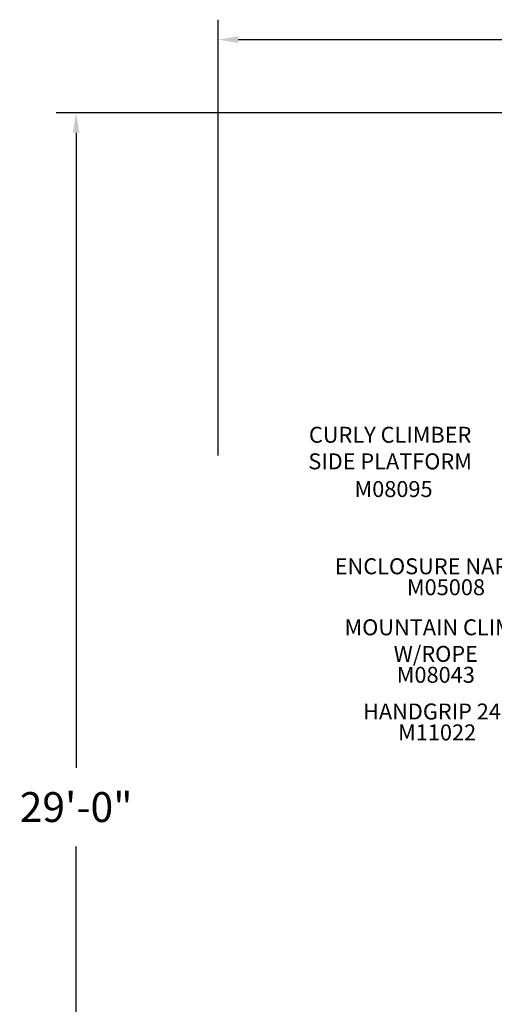
# Model space of a CAD drawing. Units: inches. Extents: x 85 to 585, y -81 to 290.
# Drawn here: x 85 to 204, y 43 to 290 of the extents above; entities that cross this region are included whole.
import ezdxf

# ---------------------------------------------------------------- set-up
doc = ezdxf.new("R2010")
doc.units = ezdxf.units.IN
doc.header["$LTSCALE"] = 12
doc.header["$MEASUREMENT"] = 0
for name, color, linetype in [('20', 7, 'Continuous'), ('33', 20, 'Continuous'), ('8', 7, 'Continuous')]:
    doc.layers.add(name, color=color, linetype=linetype)
doc.styles.add('NORMAL', font='simplex')
doc.styles.get("Standard").update_dxf_attribs({"font": 'romans.shx'})
doc.dimstyles.get("Standard").update_dxf_attribs({"dimscale": 60, "dimtxt": 0.0833, "dimasz": 0.0833, "dimexe": 0.0833, "dimexo": 0.04, "dimgap": 0.09, "dimtad": 0, "dimtih": 1, "dimtoh": 1, "dimdec": 4, "dimzin": 1, "dimdsep": 46, "dimlunit": 4, "dimtxsty": 'Standard', "dimcen": 0.09, "dimclrt": 150, "dimadec": 4, "dimazin": 0, "dimtfac": 1, "dimtdec": 0, "dimtofl": 0, "dimtmove": 0, "dimatfit": 3, "dimfxl": 1, "dimtolj": 1, "dimtzin": 0, "dimarcsym": 0})

# ---------------------------------------------------------------- blocks, each defined once
blk = doc.blocks.new('*D46')
at = {"layer": '33', "color": 0, "lineweight": -2, "transparency": 16777216}
for p, q in [((135.25, 180.44), (135.25, 289.78)), ((446.09, 210.78), (446.09, 289.78)), ((140.24, 284.78), (263.1, 284.78)), ((441.09, 284.78), (318.54, 284.78))]:
    blk.add_line(p, q, dxfattribs=at)
at = {"layer": '33', "color": 0, "transparency": 16777216}
for points in [[(140.24, 285.61), (140.24, 283.94), (135.25, 284.78)], [(441.09, 285.61), (441.09, 283.94), (446.09, 284.78)]]:
    blk.add_solid(points, dxfattribs=at)
at = {"layer": '33', "color": 150, "transparency": 16777216, "insert": (290.82, 284.78), "char_height": 7.5, "attachment_point": 5}
blk.add_mtext('\\A1;25\'-11"', dxfattribs=at)
blk = doc.blocks.new('*D47')
at = {"layer": '33', "color": 0, "lineweight": -2, "transparency": 16777216}
for p, q in [((259.16, 266.42), (94.64, 266.42)), ((99.64, 261.42), (99.64, 102.13)), ((99.64, -76.42), (99.64, 82.4)), ((240.19, -81.42), (94.64, -81.42))]:
    blk.add_line(p, q, dxfattribs=at)
at = {"layer": '33', "color": 0, "transparency": 16777216}
for points in [[(98.8, 261.42), (100.47, 261.42), (99.64, 266.42)], [(98.8, -76.42), (100.47, -76.42), (99.64, -81.42)]]:
    blk.add_solid(points, dxfattribs=at)
at = {"layer": '33', "color": 150, "transparency": 16777216, "insert": (99.64, 92.27), "char_height": 7.5, "attachment_point": 5}
blk.add_mtext('\\A1;29\'-0"', dxfattribs=at)

msp = doc.modelspace()

# ---------------------------------------------------------------- texts
at = {"layer": '20', "char_height": 4, "width": 117.3365, "attachment_point": 2, "style": 'NORMAL'}
for s, insert in [('\\pt76;M08095', (179.22, 174.04)), ('M05008', (192.36, 149.42)), ('M08043', (189.81, 127.45)), ('\\pt76;M11022', (190.14, 113))]:
    msp.add_mtext(s, dxfattribs=dict(at, insert=insert))
at = {"layer": '8', "char_height": 4, "attachment_point": 8, "style": 'NORMAL'}
for s, insert, width in [('CURLY CLIMBER SIDE PLATFORM', (178.36, 175.74), 42.8229), ('ENCLOSURE NARROW', (192.36, 149.42), 117.3365), ('MOUNTAIN CLIMB \\PW/ROPE  ', (189.81, 127.45), 117.3365), ('HANDGRIP 24" ', (190.14, 113), 117.3365)]:
    msp.add_mtext(s, dxfattribs=dict(at, insert=insert, width=width))

# ---------------------------------------------------------------- dimensions: what is measured, and where the dimension line sits
at = {"layer": '33'}
dim = msp.add_linear_dim(base=(446.09, 284.78), p1=(135.25, 178.04), p2=(446.09, 208.38), dimstyle='Standard', override={"dimtxt": 0.125, "dimdec": 0, "dimsah": 1}, dxfattribs=at)
dim.commit()
dim.dimension.update_dxf_attribs({"geometry": '*D46', "text_midpoint": (290.82, 284.78), "dimtype": 160})
dim = msp.add_linear_dim(base=(99.64, 266.42), p1=(242.59, -81.42), p2=(261.56, 266.42), angle=90, dimstyle='Standard', override={"dimtxt": 0.125, "dimdec": 0, "dimsah": 1}, dxfattribs=at)
dim.commit()
dim.dimension.update_dxf_attribs({"geometry": '*D47', "text_midpoint": (99.64, 92.27), "dimtype": 160})

doc.saveas('drawing.dxf')
